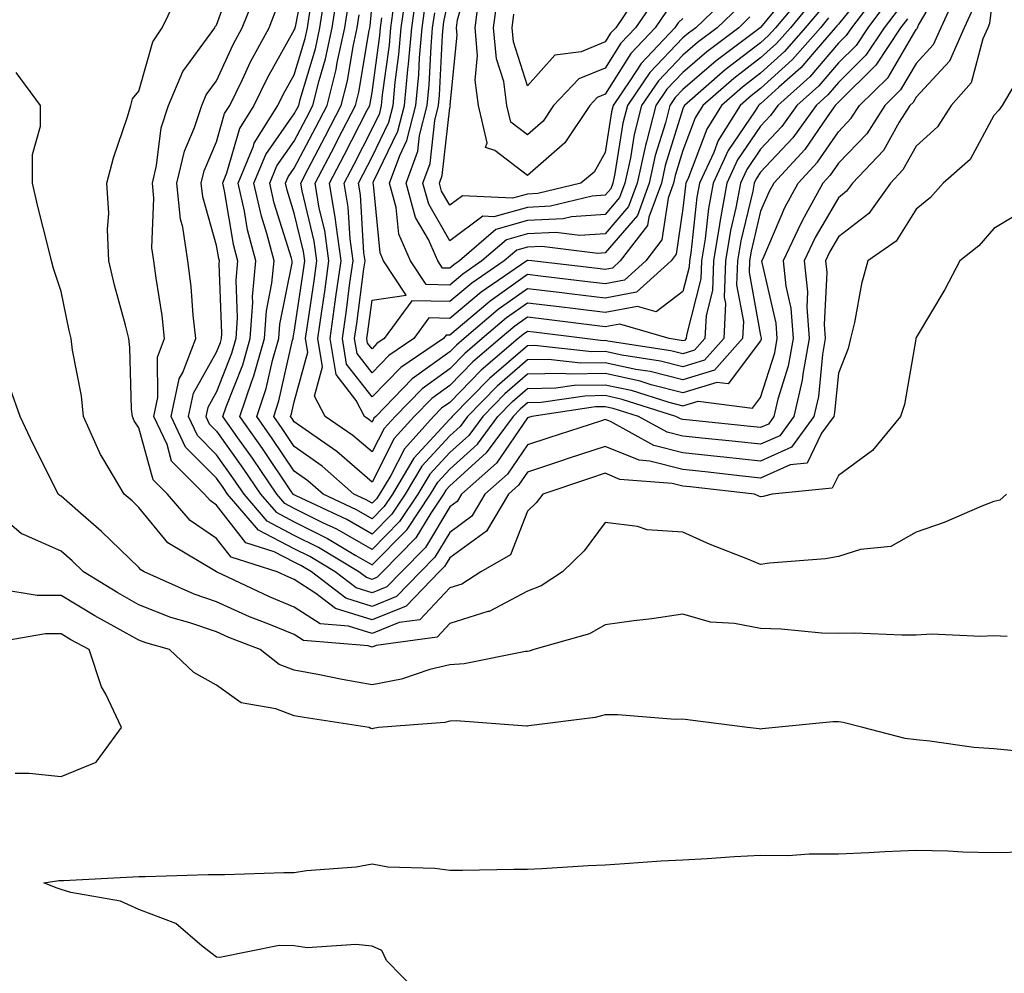
# Model space of a CAD drawing. Units: inches. Extents: x 1000163 to 1002803, y 7242458 to 7245098.
# Drawn here: x 1001333 to 1001459, y 7244030 to 7244153 of the extents above; entities that cross this region are included whole.
import ezdxf

# ---------------------------------------------------------------- set-up
doc = ezdxf.new("R2010")
doc.units = ezdxf.units.IN
doc.header["$MEASUREMENT"] = 0
doc.layers.add('Contour_10007242', color=7, linetype='Continuous', true_color=0x061411)

msp = doc.modelspace()

# ---------------------------------------------------------------- linework, layer by layer
at = {"layer": 'Contour_10007242'}
for points in [[(1001369.77, 7244160.2, 3094), (1001368.15, 7244152.02, 3094), (1001368.13, 7244151.92, 3094), (1001368.12, 7244151.85, 3094), (1001368.05, 7244151.63, 3094), (1001364.55, 7244145.42, 3094), (1001362.84, 7244141.92, 3094), (1001361, 7244138.97, 3094), (1001359.34, 7244133.21, 3094), (1001358.81, 7244131.92, 3094), (1001359.03, 7244130.94, 3094), (1001360.2, 7244124.07, 3094), (1001360.76, 7244121.92, 3094), (1001360.53, 7244119.44, 3094), (1001360.72, 7244114.59, 3094), (1001360.52, 7244111.92, 3094), (1001359.97, 7244110, 3094), (1001358.05, 7244105.1, 3094), (1001356.91, 7244103.06, 3094), (1001356.65, 7244101.92, 3094), (1001357.1, 7244100.97, 3094), (1001358.05, 7244100.03, 3094), (1001361.41, 7244095.28, 3094), (1001363.69, 7244091.92, 3094), (1001365.71, 7244089.58, 3094), (1001368.05, 7244088.35, 3094), (1001372.34, 7244086.21, 3094), (1001375.96, 7244084.01, 3094), (1001378.05, 7244082.81, 3094), (1001382.58, 7244087.39, 3094), (1001385.59, 7244091.92, 3094), (1001386.51, 7244093.46, 3094), (1001388.05, 7244095.13, 3094), (1001391.61, 7244098.36, 3094), (1001394.24, 7244101.92, 3094), (1001396.14, 7244103.83, 3094), (1001398.05, 7244105.49, 3094), (1001401.71, 7244105.58, 3094), (1001404.04, 7244105.93, 3094), (1001408.05, 7244106, 3094), (1001411.41, 7244105.28, 3094), (1001416.22, 7244103.75, 3094), (1001418.05, 7244103.28, 3094), (1001420, 7244103.87, 3094), (1001427, 7244102.97, 3094), (1001428.05, 7244104.37, 3094), (1001429.86, 7244110.11, 3094), (1001430.19, 7244111.92, 3094), (1001430.03, 7244113.9, 3094), (1001428.24, 7244121.73, 3094), (1001428.22, 7244121.92, 3094), (1001428.37, 7244122.24, 3094), (1001431.18, 7244128.79, 3094), (1001432.89, 7244131.92, 3094), (1001435.36, 7244134.61, 3094), (1001438.05, 7244138.53, 3094), (1001439.71, 7244140.26, 3094), (1001440.76, 7244141.92, 3094), (1001444.44, 7244145.53, 3094), (1001448.05, 7244151.67, 3094), (1001448.17, 7244151.8, 3094), (1001448.23, 7244151.92, 3094), (1001448.37, 7244152.24, 3094), (1001451.82, 7244158.15, 3094)], [(1001458.05, 7244157.19, 3097), (1001457.5, 7244152.47, 3097), (1001457.26, 7244151.92, 3097), (1001456.62, 7244150.49, 3097), (1001455.15, 7244144.82, 3097), (1001452.58, 7244141.92, 3097), (1001450.81, 7244139.16, 3097), (1001448.05, 7244136.66, 3097), (1001446.35, 7244133.62, 3097), (1001444.74, 7244131.92, 3097), (1001441.95, 7244128.02, 3097), (1001438.05, 7244125.01, 3097), (1001436.92, 7244123.05, 3097), (1001436.38, 7244121.92, 3097), (1001436.55, 7244120.42, 3097), (1001436.22, 7244113.75, 3097), (1001436.37, 7244111.92, 3097), (1001435.99, 7244109.86, 3097), (1001435.48, 7244104.49, 3097), (1001434.89, 7244101.92, 3097), (1001432.01, 7244097.96, 3097), (1001428.05, 7244096.16, 3097), (1001423.3, 7244096.67, 3097), (1001422.85, 7244096.72, 3097), (1001418.05, 7244097.23, 3097), (1001414.31, 7244098.18, 3097), (1001408.72, 7244101.25, 3097), (1001408.05, 7244101.52, 3097), (1001407.45, 7244101.32, 3097), (1001400.81, 7244099.16, 3097), (1001398.05, 7244098.24, 3097), (1001395.49, 7244094.48, 3097), (1001392.58, 7244091.92, 3097), (1001390.89, 7244089.08, 3097), (1001388.05, 7244087, 3097), (1001386.15, 7244083.82, 3097), (1001384.27, 7244081.92, 3097), (1001381.21, 7244078.76, 3097), (1001378.05, 7244077.48, 3097), (1001374.67, 7244078.54, 3097), (1001370.25, 7244081.92, 3097), (1001368.88, 7244082.75, 3097), (1001368.05, 7244083.16, 3097), (1001365.46, 7244084.51, 3097), (1001361.8, 7244085.67, 3097), (1001358.05, 7244090.51, 3097), (1001357.21, 7244091.08, 3097), (1001356.49, 7244091.92, 3097), (1001352.27, 7244096.14, 3097), (1001351.68, 7244098.29, 3097), (1001349.98, 7244101.92, 3097), (1001350.5, 7244104.37, 3097), (1001350.44, 7244109.53, 3097), (1001351.37, 7244111.92, 3097), (1001351.03, 7244114.9, 3097), (1001350.27, 7244119.7, 3097), (1001349.99, 7244121.92, 3097), (1001349.74, 7244123.61, 3097), (1001349.99, 7244129.98, 3097), (1001349.79, 7244131.92, 3097), (1001350.34, 7244134.21, 3097), (1001350.94, 7244139.03, 3097), (1001351.88, 7244141.92, 3097), (1001353.69, 7244146.28, 3097), (1001357.37, 7244151.24, 3097), (1001357.82, 7244151.92, 3097), (1001357.89, 7244152.08, 3097), (1001358.05, 7244152.26, 3097), (1001360.61, 7244159.36, 3097)], [(1001418.05, 7244153.08, 3080), (1001417.43, 7244152.54, 3080), (1001417.01, 7244151.92, 3080), (1001412.66, 7244147.31, 3080), (1001411.32, 7244145.19, 3080), (1001409.09, 7244141.92, 3080), (1001408.88, 7244141.09, 3080), (1001408.05, 7244135.88, 3080), (1001406.62, 7244133.35, 3080), (1001404.91, 7244131.92, 3080), (1001399.38, 7244130.59, 3080), (1001398.05, 7244130.52, 3080), (1001396.12, 7244129.99, 3080), (1001389.67, 7244130.3, 3080), (1001388.05, 7244129.09, 3080), (1001387.01, 7244130.88, 3080), (1001386.73, 7244131.92, 3080), (1001387.08, 7244132.89, 3080), (1001388.05, 7244141.63, 3080), (1001388.14, 7244141.83, 3080), (1001388.12, 7244141.92, 3080), (1001388.11, 7244141.98, 3080), (1001389, 7244150.97, 3080), (1001388.91, 7244151.92, 3080), (1001389.04, 7244152.91, 3080), (1001390.81, 7244159.16, 3080)], [(1001442.33, 7244157.64, 3089), (1001438.05, 7244152.37, 3089), (1001437.83, 7244152.14, 3089), (1001437.65, 7244151.92, 3089), (1001434.92, 7244148.79, 3089), (1001433.2, 7244146.77, 3089), (1001430.41, 7244144.28, 3089), (1001428.05, 7244142.13, 3089), (1001427.92, 7244142.05, 3089), (1001427.79, 7244141.92, 3089), (1001427.35, 7244141.22, 3089), (1001423.87, 7244136.1, 3089), (1001421.96, 7244131.92, 3089), (1001421.33, 7244128.64, 3089), (1001420.9, 7244124.77, 3089), (1001420.42, 7244121.92, 3089), (1001420.35, 7244119.62, 3089), (1001418.49, 7244112.36, 3089), (1001418.47, 7244111.92, 3089), (1001418.27, 7244111.7, 3089), (1001418.05, 7244111.63, 3089), (1001417.82, 7244111.69, 3089), (1001416.3, 7244111.92, 3089), (1001409.92, 7244113.79, 3089), (1001408.05, 7244113.43, 3089), (1001406.33, 7244113.64, 3089), (1001400.51, 7244114.38, 3089), (1001398.05, 7244114.67, 3089), (1001396.44, 7244113.53, 3089), (1001394.54, 7244111.92, 3089), (1001391.04, 7244108.93, 3089), (1001388.05, 7244105.88, 3089), (1001385.75, 7244104.22, 3089), (1001383.49, 7244101.92, 3089), (1001380.91, 7244099.06, 3089), (1001378.05, 7244093.48, 3089), (1001373.54, 7244097.41, 3089), (1001370.43, 7244099.54, 3089), (1001368.05, 7244101.24, 3089), (1001367.78, 7244101.65, 3089), (1001367.58, 7244101.92, 3089), (1001367.7, 7244102.27, 3089), (1001368.05, 7244103.8, 3089), (1001369.79, 7244110.18, 3089), (1001369.51, 7244111.92, 3089), (1001369.74, 7244113.61, 3089), (1001370.61, 7244119.36, 3089), (1001370.97, 7244121.92, 3089), (1001370.61, 7244124.48, 3089), (1001369.05, 7244130.92, 3089), (1001368.88, 7244131.92, 3089), (1001369.8, 7244133.67, 3089), (1001372.04, 7244137.93, 3089), (1001374.1, 7244141.92, 3089), (1001374.89, 7244145.08, 3089), (1001375.62, 7244149.49, 3089), (1001376.15, 7244151.92, 3089), (1001376.4, 7244153.57, 3089)], [(1001432.54, 7244157.43, 3084), (1001428.05, 7244151.96, 3084), (1001428.03, 7244151.94, 3084), (1001428, 7244151.92, 3084), (1001422.32, 7244147.65, 3084), (1001418.05, 7244143.95, 3084), (1001417.05, 7244142.92, 3084), (1001416.38, 7244141.92, 3084), (1001415.8, 7244139.67, 3084), (1001414.5, 7244135.47, 3084), (1001413.71, 7244131.92, 3084), (1001412.19, 7244127.78, 3084), (1001408.05, 7244122.94, 3084), (1001407.1, 7244122.87, 3084), (1001399.91, 7244123.78, 3084), (1001398.05, 7244123.69, 3084), (1001396.67, 7244123.3, 3084), (1001395.07, 7244121.92, 3084), (1001390.91, 7244119.06, 3084), (1001388.05, 7244116.68, 3084), (1001383.18, 7244116.79, 3084), (1001379.63, 7244111.92, 3084), (1001378.68, 7244111.29, 3084), (1001378.05, 7244110.63, 3084), (1001377.48, 7244111.35, 3084), (1001377.4, 7244111.92, 3084), (1001377.47, 7244112.5, 3084), (1001378.05, 7244116.89, 3084), (1001382.46, 7244117.51, 3084), (1001379.52, 7244121.92, 3084), (1001379.08, 7244122.95, 3084), (1001378.24, 7244131.73, 3084), (1001378.19, 7244131.92, 3084), (1001378.26, 7244132.13, 3084), (1001381.38, 7244138.59, 3084), (1001382.21, 7244141.92, 3084), (1001382.66, 7244146.53, 3084), (1001382.75, 7244147.22, 3084), (1001383.17, 7244151.92, 3084), (1001383.76, 7244156.21, 3084)], [(1001460.65, 7244144.52, 3098), (1001459.11, 7244141.92, 3098), (1001458.68, 7244141.29, 3098), (1001458.05, 7244140.64, 3098), (1001455.01, 7244134.96, 3098), (1001451.53, 7244131.92, 3098), (1001449.9, 7244130.07, 3098), (1001448.05, 7244128.57, 3098), (1001445.5, 7244124.47, 3098), (1001441.84, 7244121.92, 3098), (1001441.01, 7244118.96, 3098), (1001440.11, 7244113.98, 3098), (1001439.61, 7244111.92, 3098), (1001439.3, 7244110.67, 3098), (1001438.05, 7244107.48, 3098), (1001437.56, 7244102.41, 3098), (1001437.45, 7244101.92, 3098), (1001435.89, 7244099.76, 3098), (1001434.05, 7244095.92, 3098), (1001431.84, 7244095.71, 3098), (1001428.05, 7244093.99, 3098), (1001425.73, 7244094.24, 3098), (1001420.92, 7244094.79, 3098), (1001418.05, 7244095.09, 3098), (1001413.8, 7244096.17, 3098), (1001412.41, 7244096.28, 3098), (1001408.05, 7244098.06, 3098), (1001403.43, 7244096.54, 3098), (1001402.29, 7244096.16, 3098), (1001398.05, 7244094.75, 3098), (1001396.91, 7244093.06, 3098), (1001395.6, 7244091.92, 3098), (1001392.8, 7244087.17, 3098), (1001388.05, 7244083.72, 3098), (1001387.38, 7244082.59, 3098), (1001386.71, 7244081.92, 3098), (1001382.45, 7244077.52, 3098), (1001378.05, 7244075.73, 3098), (1001373.34, 7244077.21, 3098), (1001370.83, 7244079.14, 3098), (1001368.05, 7244080.92, 3098), (1001367.35, 7244081.22, 3098), (1001365.85, 7244081.92, 3098), (1001359.92, 7244083.8, 3098), (1001358.05, 7244086.22, 3098), (1001354.66, 7244088.53, 3098), (1001351.74, 7244091.92, 3098), (1001349.9, 7244093.77, 3098), (1001348.05, 7244100.46, 3098), (1001347.47, 7244101.34, 3098), (1001347.22, 7244101.92, 3098), (1001347.12, 7244102.85, 3098), (1001346.9, 7244110.77, 3098), (1001346.75, 7244111.92, 3098), (1001346.33, 7244113.64, 3098), (1001344.92, 7244118.8, 3098), (1001344.2, 7244121.92, 3098), (1001344.01, 7244125.96, 3098), (1001344.18, 7244128.05, 3098), (1001343.95, 7244131.92, 3098), (1001344.79, 7244135.18, 3098), (1001346.57, 7244140.44, 3098), (1001347.01, 7244141.92, 3098), (1001347.22, 7244142.75, 3098), (1001348.05, 7244143.76, 3098), (1001349.86, 7244150.11, 3098), (1001351.06, 7244151.92, 3098), (1001353.34, 7244156.63, 3098)], [(1001455.44, 7244154.53, 3096), (1001454.25, 7244151.92, 3096), (1001452.34, 7244147.63, 3096), (1001448.05, 7244142.98, 3096), (1001447.66, 7244142.31, 3096), (1001447.26, 7244141.92, 3096), (1001445.89, 7244139.76, 3096), (1001443.85, 7244136.12, 3096), (1001439.86, 7244131.92, 3096), (1001439.1, 7244130.87, 3096), (1001438.05, 7244130.05, 3096), (1001435.06, 7244124.91, 3096), (1001433.67, 7244121.92, 3096), (1001434.09, 7244117.96, 3096), (1001433.99, 7244115.98, 3096), (1001434.31, 7244111.92, 3096), (1001433.46, 7244107.33, 3096), (1001433.39, 7244106.58, 3096), (1001432.32, 7244101.92, 3096), (1001430.53, 7244099.44, 3096), (1001428.05, 7244098.33, 3096), (1001424.8, 7244098.67, 3096), (1001420.9, 7244099.07, 3096), (1001418.05, 7244099.37, 3096), (1001416.02, 7244099.89, 3096), (1001412.32, 7244101.92, 3096), (1001409.08, 7244102.95, 3096), (1001408.05, 7244103.17, 3096), (1001406.82, 7244103.15, 3096), (1001398.63, 7244101.92, 3096), (1001398.19, 7244101.78, 3096), (1001398.05, 7244101.73, 3096), (1001394.08, 7244095.89, 3096), (1001389.55, 7244091.92, 3096), (1001389, 7244090.97, 3096), (1001388.05, 7244090.28, 3096), (1001384.92, 7244085.05, 3096), (1001381.84, 7244081.92, 3096), (1001379.97, 7244080, 3096), (1001378.05, 7244079.21, 3096), (1001376, 7244079.87, 3096), (1001373.3, 7244081.92, 3096), (1001370.03, 7244083.9, 3096), (1001368.05, 7244084.89, 3096), (1001363.43, 7244087.3, 3096), (1001359.47, 7244091.92, 3096), (1001358.89, 7244092.76, 3096), (1001358.05, 7244093.96, 3096), (1001354.07, 7244097.94, 3096), (1001352.21, 7244101.92, 3096), (1001353.24, 7244106.73, 3096), (1001353.71, 7244107.58, 3096), (1001355.38, 7244111.92, 3096), (1001355.05, 7244114.92, 3096), (1001354.77, 7244118.64, 3096), (1001354.36, 7244121.92, 3096), (1001353.72, 7244126.25, 3096), (1001353.42, 7244127.29, 3096), (1001352.93, 7244131.92, 3096), (1001353.92, 7244136.05, 3096), (1001355.22, 7244139.09, 3096), (1001356.14, 7244141.92, 3096), (1001356.7, 7244143.27, 3096), (1001358.05, 7244145.09, 3096), (1001360.2, 7244149.77, 3096), (1001361.36, 7244151.92, 3096), (1001363.26, 7244156.71, 3096)], [(1001453.37, 7244156.6, 3095), (1001451.23, 7244151.92, 3095), (1001450.26, 7244149.71, 3095), (1001448.05, 7244147.32, 3095), (1001446.05, 7244143.92, 3095), (1001444.01, 7244141.92, 3095), (1001441.7, 7244138.27, 3095), (1001438.05, 7244134.48, 3095), (1001437.01, 7244132.96, 3095), (1001436.06, 7244131.92, 3095), (1001433.67, 7244127.54, 3095), (1001433.22, 7244126.75, 3095), (1001430.94, 7244121.92, 3095), (1001431.28, 7244118.69, 3095), (1001431.95, 7244115.82, 3095), (1001432.25, 7244111.92, 3095), (1001431.59, 7244108.38, 3095), (1001430.26, 7244104.13, 3095), (1001429.75, 7244101.92, 3095), (1001429.04, 7244100.93, 3095), (1001428.05, 7244100.48, 3095), (1001426.75, 7244100.62, 3095), (1001418.5, 7244101.47, 3095), (1001418.05, 7244101.52, 3095), (1001417.73, 7244101.6, 3095), (1001417.14, 7244101.92, 3095), (1001410.24, 7244104.11, 3095), (1001408.05, 7244104.59, 3095), (1001405.43, 7244104.54, 3095), (1001399.83, 7244103.7, 3095), (1001398.05, 7244103.66, 3095), (1001397.11, 7244102.86, 3095), (1001396.2, 7244101.92, 3095), (1001392.75, 7244097.22, 3095), (1001388.05, 7244092.99, 3095), (1001387.53, 7244092.44, 3095), (1001387.23, 7244091.92, 3095), (1001385.61, 7244089.48, 3095), (1001383.69, 7244086.28, 3095), (1001379.4, 7244081.92, 3095), (1001378.73, 7244081.24, 3095), (1001378.05, 7244080.96, 3095), (1001377.32, 7244081.19, 3095), (1001376.36, 7244081.92, 3095), (1001371.18, 7244085.05, 3095), (1001368.05, 7244086.62, 3095), (1001364.56, 7244088.43, 3095), (1001361.58, 7244091.92, 3095), (1001360.15, 7244094.02, 3095), (1001358.05, 7244096.99, 3095), (1001355.59, 7244099.46, 3095), (1001354.44, 7244101.92, 3095), (1001355.07, 7244104.9, 3095), (1001358.05, 7244110.2, 3095), (1001358.54, 7244111.43, 3095), (1001358.67, 7244111.92, 3095), (1001358.72, 7244112.59, 3095), (1001358.38, 7244121.59, 3095), (1001358.41, 7244121.92, 3095), (1001358.34, 7244122.21, 3095), (1001358.05, 7244123.91, 3095), (1001356.27, 7244130.14, 3095), (1001356.08, 7244131.92, 3095), (1001356.46, 7244133.51, 3095), (1001358.05, 7244137.23, 3095), (1001359.09, 7244140.88, 3095), (1001359.76, 7244141.92, 3095), (1001361.37, 7244145.24, 3095), (1001362.43, 7244147.54, 3095), (1001364.8, 7244151.92, 3095), (1001365.72, 7244154.25, 3095)], [(1001444.52, 7244155.45, 3091), (1001441.83, 7244151.92, 3091), (1001440.33, 7244149.64, 3091), (1001438.05, 7244147.39, 3091), (1001435.53, 7244144.44, 3091), (1001432.71, 7244141.92, 3091), (1001430.76, 7244139.21, 3091), (1001428.05, 7244136.3, 3091), (1001426.28, 7244133.69, 3091), (1001425.47, 7244131.92, 3091), (1001424.87, 7244128.74, 3091), (1001424.16, 7244125.81, 3091), (1001423.51, 7244121.92, 3091), (1001423.37, 7244117.24, 3091), (1001423.52, 7244116.45, 3091), (1001423.3, 7244111.92, 3091), (1001420.83, 7244109.14, 3091), (1001418.05, 7244108.29, 3091), (1001415.16, 7244109.03, 3091), (1001410.19, 7244109.78, 3091), (1001408.05, 7244110.25, 3091), (1001406.35, 7244110.22, 3091), (1001398.94, 7244111.03, 3091), (1001398.05, 7244111.01, 3091), (1001393.18, 7244106.79, 3091), (1001388.37, 7244101.92, 3091), (1001388.24, 7244101.73, 3091), (1001388.05, 7244101.56, 3091), (1001383.42, 7244096.55, 3091), (1001380.67, 7244091.92, 3091), (1001379.62, 7244090.35, 3091), (1001378.05, 7244088.76, 3091), (1001376.04, 7244089.91, 3091), (1001371.75, 7244091.92, 3091), (1001369.78, 7244093.65, 3091), (1001368.05, 7244094.89, 3091), (1001365.22, 7244099.09, 3091), (1001363.23, 7244101.92, 3091), (1001364.45, 7244105.52, 3091), (1001365.26, 7244109.13, 3091), (1001366.06, 7244111.92, 3091), (1001366.19, 7244113.78, 3091), (1001367.76, 7244121.63, 3091), (1001367.79, 7244121.92, 3091), (1001367.69, 7244122.28, 3091), (1001365.48, 7244129.35, 3091), (1001364.9, 7244131.92, 3091), (1001365.81, 7244134.16, 3091), (1001368.05, 7244137.33, 3091), (1001369.64, 7244140.33, 3091), (1001370.45, 7244141.92, 3091), (1001371.24, 7244145.11, 3091), (1001372.07, 7244147.9, 3091), (1001372.94, 7244151.92, 3091), (1001373.63, 7244156.34, 3091)], [(1001443.33, 7244156.64, 3090), (1001439.72, 7244151.92, 3090), (1001439.06, 7244150.91, 3090), (1001438.05, 7244149.92, 3090), (1001434.36, 7244145.61, 3090), (1001430.24, 7244141.92, 3090), (1001429.33, 7244140.64, 3090), (1001428.05, 7244139.27, 3090), (1001425.07, 7244134.9, 3090), (1001423.71, 7244131.92, 3090), (1001422.82, 7244127.15, 3090), (1001422.75, 7244126.62, 3090), (1001421.97, 7244121.92, 3090), (1001421.86, 7244118.11, 3090), (1001421.03, 7244114.9, 3090), (1001420.89, 7244111.92, 3090), (1001419.55, 7244110.42, 3090), (1001418.05, 7244109.96, 3090), (1001416.49, 7244110.36, 3090), (1001408.38, 7244111.59, 3090), (1001408.05, 7244111.67, 3090), (1001407.79, 7244111.66, 3090), (1001405.42, 7244111.92, 3090), (1001398.88, 7244112.75, 3090), (1001398.05, 7244112.85, 3090), (1001397.5, 7244112.47, 3090), (1001396.87, 7244111.92, 3090), (1001392.11, 7244107.86, 3090), (1001388.05, 7244103.72, 3090), (1001387.01, 7244102.96, 3090), (1001385.98, 7244101.92, 3090), (1001382.22, 7244097.75, 3090), (1001380.46, 7244094.33, 3090), (1001379.03, 7244091.92, 3090), (1001378.64, 7244091.33, 3090), (1001378.05, 7244090.74, 3090), (1001377.3, 7244091.17, 3090), (1001375.71, 7244091.92, 3090), (1001371.63, 7244095.5, 3090), (1001368.05, 7244098.06, 3090), (1001366.5, 7244100.37, 3090), (1001365.4, 7244101.92, 3090), (1001366.07, 7244103.9, 3090), (1001367.84, 7244111.71, 3090), (1001367.9, 7244111.92, 3090), (1001367.91, 7244112.06, 3090), (1001368.05, 7244112.75, 3090), (1001369.25, 7244120.72, 3090), (1001369.42, 7244121.92, 3090), (1001369.25, 7244123.12, 3090), (1001368.05, 7244128.07, 3090), (1001367.13, 7244131, 3090), (1001366.93, 7244131.92, 3090), (1001367.25, 7244132.72, 3090), (1001368.05, 7244133.84, 3090), (1001370.84, 7244139.13, 3090), (1001372.28, 7244141.92, 3090), (1001373.42, 7244146.55, 3090), (1001373.58, 7244147.45, 3090), (1001374.54, 7244151.92, 3090), (1001375.01, 7244154.96, 3090)], [(1001433.64, 7244156.33, 3085), (1001429.94, 7244151.92, 3085), (1001429.07, 7244150.9, 3085), (1001428.05, 7244149.99, 3085), (1001423.48, 7244146.49, 3085), (1001418.25, 7244141.92, 3085), (1001418.18, 7244141.79, 3085), (1001418.05, 7244141.47, 3085), (1001415.77, 7244134.2, 3085), (1001415.28, 7244131.92, 3085), (1001413.66, 7244127.53, 3085), (1001413.5, 7244126.47, 3085), (1001409.98, 7244121.92, 3085), (1001408.97, 7244121, 3085), (1001408.05, 7244120.83, 3085), (1001407.07, 7244120.94, 3085), (1001398.6, 7244121.92, 3085), (1001398.11, 7244121.98, 3085), (1001398.05, 7244121.98, 3085), (1001398, 7244121.97, 3085), (1001397.95, 7244121.92, 3085), (1001392.08, 7244117.89, 3085), (1001388.05, 7244114.52, 3085), (1001385.38, 7244114.59, 3085), (1001383.45, 7244111.92, 3085), (1001380.21, 7244109.76, 3085), (1001378.05, 7244107.54, 3085), (1001376.14, 7244110.01, 3085), (1001375.81, 7244111.92, 3085), (1001376.1, 7244113.87, 3085), (1001377.01, 7244120.88, 3085), (1001377.15, 7244121.92, 3085), (1001377.01, 7244122.96, 3085), (1001376.56, 7244130.43, 3085), (1001376.31, 7244131.92, 3085), (1001376.91, 7244133.06, 3085), (1001378.05, 7244135.3, 3085), (1001380.21, 7244139.76, 3085), (1001380.75, 7244141.92, 3085), (1001381.03, 7244144.9, 3085), (1001381.52, 7244148.45, 3085), (1001381.82, 7244151.92, 3085), (1001382.43, 7244156.3, 3085)], [(1001423.95, 7244156.02, 3081), (1001419.69, 7244151.92, 3081), (1001418.75, 7244151.22, 3081), (1001418.05, 7244150.61, 3081), (1001413.8, 7244146.17, 3081), (1001410.91, 7244141.92, 3081), (1001410.34, 7244139.63, 3081), (1001409.3, 7244133.17, 3081), (1001409.03, 7244131.92, 3081), (1001408.76, 7244131.21, 3081), (1001408.05, 7244130.37, 3081), (1001406.38, 7244130.25, 3081), (1001401.01, 7244128.96, 3081), (1001398.05, 7244128.81, 3081), (1001393.74, 7244127.61, 3081), (1001392.29, 7244127.68, 3081), (1001388.05, 7244124.5, 3081), (1001385.34, 7244129.21, 3081), (1001384.59, 7244131.92, 3081), (1001385.52, 7244134.45, 3081), (1001386.13, 7244140, 3081), (1001386.61, 7244141.92, 3081), (1001386.74, 7244143.23, 3081), (1001387.1, 7244150.97, 3081), (1001387.19, 7244151.92, 3081), (1001387.3, 7244152.67, 3081), (1001388.05, 7244156.34, 3081)], [(1001412.31, 7244156.18, 3077), (1001409.43, 7244151.92, 3077), (1001408.75, 7244151.22, 3077), (1001408.05, 7244150.09, 3077), (1001404.95, 7244148.82, 3077), (1001401.59, 7244148.38, 3077), (1001398.05, 7244144.45, 3077), (1001396.25, 7244150.12, 3077), (1001396.09, 7244151.92, 3077), (1001396.31, 7244153.66, 3077)], [(1001445.73, 7244154.24, 3092), (1001443.95, 7244151.92, 3092), (1001441.59, 7244148.38, 3092), (1001438.05, 7244144.87, 3092), (1001436.69, 7244143.28, 3092), (1001435.18, 7244141.92, 3092), (1001432.2, 7244137.77, 3092), (1001428.05, 7244133.32, 3092), (1001427.48, 7244132.49, 3092), (1001427.23, 7244131.92, 3092), (1001427.03, 7244130.9, 3092), (1001425.48, 7244124.49, 3092), (1001425.06, 7244121.92, 3092), (1001424.96, 7244118.83, 3092), (1001425.83, 7244114.14, 3092), (1001425.73, 7244111.92, 3092), (1001422.11, 7244107.86, 3092), (1001418.05, 7244106.62, 3092), (1001413.83, 7244107.7, 3092), (1001412, 7244107.97, 3092), (1001408.05, 7244108.83, 3092), (1001404.91, 7244108.78, 3092), (1001400.74, 7244109.23, 3092), (1001398.05, 7244109.18, 3092), (1001394.16, 7244105.81, 3092), (1001390.34, 7244101.92, 3092), (1001389.37, 7244100.6, 3092), (1001388.05, 7244099.42, 3092), (1001384.45, 7244095.52, 3092), (1001382.31, 7244091.92, 3092), (1001380.61, 7244089.36, 3092), (1001378.05, 7244086.77, 3092), (1001374.79, 7244088.66, 3092), (1001368.27, 7244091.7, 3092), (1001368.05, 7244091.81, 3092), (1001367.97, 7244091.84, 3092), (1001367.91, 7244091.92, 3092), (1001367.62, 7244092.35, 3092), (1001363.94, 7244097.81, 3092), (1001361.05, 7244101.92, 3092), (1001362.57, 7244106.44, 3092), (1001362.84, 7244107.13, 3092), (1001364.21, 7244111.92, 3092), (1001364.47, 7244115.5, 3092), (1001365.18, 7244119.05, 3092), (1001365.44, 7244121.92, 3092), (1001364.52, 7244125.45, 3092), (1001363.82, 7244127.69, 3092), (1001362.86, 7244131.92, 3092), (1001364.38, 7244135.59, 3092), (1001368.05, 7244140.82, 3092), (1001368.43, 7244141.54, 3092), (1001368.63, 7244141.92, 3092), (1001368.82, 7244142.69, 3092), (1001370.76, 7244149.21, 3092), (1001371.34, 7244151.92, 3092), (1001371.94, 7244155.81, 3092)], [(1001436.78, 7244153.19, 3088), (1001435.73, 7244151.92, 3088), (1001432.15, 7244147.82, 3088), (1001428.05, 7244144.1, 3088), (1001426.82, 7244143.15, 3088), (1001425.4, 7244141.92, 3088), (1001422.58, 7244137.39, 3088), (1001422.01, 7244135.88, 3088), (1001420.2, 7244131.92, 3088), (1001419.86, 7244130.11, 3088), (1001419.05, 7244122.92, 3088), (1001418.88, 7244121.92, 3088), (1001418.86, 7244121.11, 3088), (1001418.05, 7244117.98, 3088), (1001414.59, 7244115.38, 3088), (1001412.2, 7244116.07, 3088), (1001408.05, 7244115.28, 3088), (1001404.22, 7244115.75, 3088), (1001402.14, 7244116.01, 3088), (1001398.05, 7244116.5, 3088), (1001395.37, 7244114.6, 3088), (1001392.22, 7244111.92, 3088), (1001389.97, 7244110, 3088), (1001388.05, 7244108.04, 3088), (1001384.49, 7244105.48, 3088), (1001381.01, 7244101.92, 3088), (1001379.6, 7244100.37, 3088), (1001378.05, 7244097.34, 3088), (1001375.6, 7244099.47, 3088), (1001372.02, 7244101.92, 3088), (1001370.65, 7244104.52, 3088), (1001371.68, 7244108.29, 3088), (1001371.08, 7244111.92, 3088), (1001371.59, 7244115.46, 3088), (1001371.97, 7244118, 3088), (1001372.51, 7244121.92, 3088), (1001371.97, 7244125.84, 3088), (1001371.27, 7244128.7, 3088), (1001370.74, 7244131.92, 3088), (1001373.26, 7244136.71, 3088), (1001373.67, 7244137.55, 3088), (1001375.93, 7244141.92, 3088), (1001376.35, 7244143.62, 3088), (1001377.67, 7244151.54, 3088), (1001377.75, 7244151.92, 3088), (1001377.8, 7244152.17, 3088), (1001378.05, 7244154.91, 3088)], [(1001434.68, 7244155.29, 3086), (1001431.87, 7244151.92, 3086), (1001430.09, 7244149.88, 3086), (1001428.05, 7244148.02, 3086), (1001424.59, 7244145.38, 3086), (1001420.63, 7244141.92, 3086), (1001419.64, 7244140.33, 3086), (1001418.05, 7244136.1, 3086), (1001417.05, 7244132.92, 3086), (1001416.84, 7244131.92, 3086), (1001416.13, 7244130, 3086), (1001415.34, 7244124.63, 3086), (1001413.26, 7244121.92, 3086), (1001410.52, 7244119.45, 3086), (1001408.05, 7244118.98, 3086), (1001405.42, 7244119.29, 3086), (1001400.05, 7244119.92, 3086), (1001398.05, 7244120.15, 3086), (1001393.24, 7244116.73, 3086), (1001390.78, 7244114.65, 3086), (1001388.05, 7244112.37, 3086), (1001387.59, 7244112.38, 3086), (1001387.26, 7244111.92, 3086), (1001381.74, 7244108.23, 3086), (1001378.05, 7244104.43, 3086), (1001374.78, 7244108.65, 3086), (1001374.24, 7244111.92, 3086), (1001374.71, 7244115.26, 3086), (1001375.21, 7244119.08, 3086), (1001375.61, 7244121.92, 3086), (1001375.22, 7244124.75, 3086), (1001374.96, 7244128.83, 3086), (1001374.45, 7244131.92, 3086), (1001375.69, 7244134.28, 3086), (1001378.05, 7244138.9, 3086), (1001379.04, 7244140.93, 3086), (1001379.28, 7244141.92, 3086), (1001379.41, 7244143.28, 3086), (1001380.29, 7244149.68, 3086), (1001380.48, 7244151.92, 3086), (1001380.87, 7244154.74, 3086)], [(1001426.66, 7244153.31, 3083), (1001425.24, 7244151.92, 3083), (1001421.14, 7244148.83, 3083), (1001418.05, 7244146.17, 3083), (1001415.97, 7244144, 3083), (1001414.55, 7244141.92, 3083), (1001413.36, 7244137.23, 3083), (1001413.22, 7244136.75, 3083), (1001412.15, 7244131.92, 3083), (1001411.05, 7244128.92, 3083), (1001408.05, 7244125.42, 3083), (1001404.79, 7244125.18, 3083), (1001401.7, 7244125.57, 3083), (1001398.05, 7244125.4, 3083), (1001395.34, 7244124.63, 3083), (1001392.19, 7244121.92, 3083), (1001389.74, 7244120.23, 3083), (1001388.05, 7244118.82, 3083), (1001385.03, 7244118.9, 3083), (1001383.02, 7244121.92, 3083), (1001381.5, 7244125.37, 3083), (1001381.17, 7244128.8, 3083), (1001380.32, 7244131.92, 3083), (1001381.62, 7244135.49, 3083), (1001382.55, 7244137.42, 3083), (1001383.67, 7244141.92, 3083), (1001384.07, 7244145.9, 3083), (1001384.16, 7244148.03, 3083), (1001384.51, 7244151.92, 3083), (1001384.93, 7244155.04, 3083)], [(1001415.92, 7244154.05, 3079), (1001414.49, 7244151.92, 3079), (1001411.36, 7244148.61, 3079), (1001408.05, 7244143.37, 3079), (1001407.02, 7244142.95, 3079), (1001406.06, 7244141.92, 3079), (1001402.86, 7244137.11, 3079), (1001398.05, 7244132.89, 3079), (1001393.83, 7244136.14, 3079), (1001392.64, 7244136.51, 3079), (1001392.88, 7244137.09, 3079), (1001391.77, 7244141.92, 3079), (1001391.31, 7244145.18, 3079), (1001391.62, 7244148.35, 3079), (1001391.3, 7244151.92, 3079), (1001391.79, 7244155.66, 3079)], [(1001414.42, 7244155.55, 3078), (1001411.96, 7244151.92, 3078), (1001410.06, 7244149.91, 3078), (1001408.05, 7244146.72, 3078), (1001404.64, 7244145.33, 3078), (1001401.41, 7244141.92, 3078), (1001400.07, 7244139.9, 3078), (1001398.05, 7244138.13, 3078), (1001395.91, 7244139.78, 3078), (1001395.41, 7244141.92, 3078), (1001394.99, 7244144.98, 3078), (1001394.06, 7244147.93, 3078), (1001393.69, 7244151.92, 3078), (1001394.19, 7244155.78, 3078)], [(1001446.93, 7244153.04, 3093), (1001446.06, 7244151.92, 3093), (1001442.87, 7244147.1, 3093), (1001438.05, 7244142.34, 3093), (1001437.85, 7244142.12, 3093), (1001437.64, 7244141.92, 3093), (1001436.6, 7244140.47, 3093), (1001433.72, 7244136.25, 3093), (1001429.73, 7244131.92, 3093), (1001429.13, 7244130.84, 3093), (1001428.05, 7244128.31, 3093), (1001426.81, 7244123.16, 3093), (1001426.6, 7244121.92, 3093), (1001426.56, 7244120.43, 3093), (1001428.05, 7244112.32, 3093), (1001428.13, 7244112, 3093), (1001428.13, 7244111.92, 3093), (1001428.12, 7244111.85, 3093), (1001428.05, 7244111.64, 3093), (1001423.88, 7244106.09, 3093), (1001422.41, 7244106.28, 3093), (1001418.05, 7244104.95, 3093), (1001413.98, 7244105.99, 3093), (1001412.57, 7244106.44, 3093), (1001408.05, 7244107.42, 3093), (1001403.47, 7244107.34, 3093), (1001402.53, 7244107.44, 3093), (1001398.05, 7244107.34, 3093), (1001395.15, 7244104.82, 3093), (1001392.29, 7244101.92, 3093), (1001390.49, 7244099.48, 3093), (1001388.05, 7244097.28, 3093), (1001385.48, 7244094.49, 3093), (1001383.95, 7244091.92, 3093), (1001381.59, 7244088.38, 3093), (1001378.05, 7244084.79, 3093), (1001373.53, 7244087.4, 3093), (1001371.74, 7244088.23, 3093), (1001368.05, 7244090.07, 3093), (1001366.84, 7244090.71, 3093), (1001365.8, 7244091.92, 3093), (1001362.66, 7244096.53, 3093), (1001360.79, 7244099.18, 3093), (1001358.87, 7244101.92, 3093), (1001359.28, 7244103.15, 3093), (1001361.41, 7244108.56, 3093), (1001362.37, 7244111.92, 3093), (1001362.7, 7244116.57, 3093), (1001362.68, 7244117.29, 3093), (1001363.1, 7244121.92, 3093), (1001362.05, 7244125.92, 3093), (1001361.65, 7244128.32, 3093), (1001360.84, 7244131.92, 3093), (1001362.79, 7244136.66, 3093), (1001362.9, 7244137.07, 3093), (1001365.94, 7244141.92, 3093), (1001366.63, 7244143.34, 3093), (1001368.05, 7244145.86, 3093), (1001369.44, 7244150.53, 3093), (1001369.74, 7244151.92, 3093), (1001370.04, 7244153.91, 3093)], [(1001435.74, 7244154.23, 3087), (1001433.79, 7244151.92, 3087), (1001431.12, 7244148.85, 3087), (1001428.05, 7244146.06, 3087), (1001425.71, 7244144.26, 3087), (1001423.02, 7244141.92, 3087), (1001421.12, 7244138.85, 3087), (1001418.77, 7244132.64, 3087), (1001418.44, 7244131.92, 3087), (1001418.38, 7244131.59, 3087), (1001418.05, 7244128.67, 3087), (1001417.2, 7244122.77, 3087), (1001416.54, 7244121.92, 3087), (1001412.07, 7244117.9, 3087), (1001408.05, 7244117.13, 3087), (1001403.78, 7244117.65, 3087), (1001402.13, 7244117.84, 3087), (1001398.05, 7244118.33, 3087), (1001394.3, 7244115.67, 3087), (1001389.9, 7244111.92, 3087), (1001388.9, 7244111.07, 3087), (1001388.05, 7244110.21, 3087), (1001383.23, 7244106.74, 3087), (1001378.52, 7244101.92, 3087), (1001378.29, 7244101.68, 3087), (1001378.05, 7244101.19, 3087), (1001377.66, 7244101.53, 3087), (1001377.09, 7244101.92, 3087), (1001376.01, 7244103.96, 3087), (1001373.42, 7244107.29, 3087), (1001372.66, 7244111.92, 3087), (1001373.33, 7244116.64, 3087), (1001373.41, 7244117.28, 3087), (1001374.07, 7244121.92, 3087), (1001373.42, 7244126.55, 3087), (1001373.37, 7244127.24, 3087), (1001372.59, 7244131.92, 3087), (1001374.47, 7244135.5, 3087), (1001377.43, 7244141.3, 3087), (1001377.76, 7244141.92, 3087), (1001377.82, 7244142.15, 3087), (1001378.05, 7244143.59, 3087), (1001379.06, 7244150.91, 3087), (1001379.14, 7244151.92, 3087), (1001379.32, 7244153.19, 3087)], [(1001425.31, 7244154.66, 3082), (1001422.46, 7244151.92, 3082), (1001419.94, 7244150.03, 3082), (1001418.05, 7244148.38, 3082), (1001414.89, 7244145.08, 3082), (1001412.74, 7244141.92, 3082), (1001411.78, 7244138.19, 3082), (1001411.3, 7244135.17, 3082), (1001410.59, 7244131.92, 3082), (1001409.91, 7244130.06, 3082), (1001408.05, 7244127.89, 3082), (1001403.71, 7244127.58, 3082), (1001402.64, 7244127.33, 3082), (1001398.05, 7244127.11, 3082), (1001394, 7244125.97, 3082), (1001389.31, 7244121.92, 3082), (1001388.57, 7244121.4, 3082), (1001388.05, 7244120.97, 3082), (1001387.13, 7244121, 3082), (1001386.52, 7244121.92, 3082), (1001385.3, 7244124.67, 3082), (1001383.65, 7244127.52, 3082), (1001382.45, 7244131.92, 3082), (1001383.95, 7244136.02, 3082), (1001384.17, 7244138.04, 3082), (1001385.14, 7244141.92, 3082), (1001385.4, 7244144.57, 3082), (1001385.64, 7244149.51, 3082), (1001385.85, 7244151.92, 3082), (1001386.12, 7244153.85, 3082)], [(1001461.68, 7244128.29, 3099), (1001458.05, 7244126.07, 3099), (1001456.13, 7244123.84, 3099), (1001453.68, 7244121.92, 3099), (1001451.73, 7244118.24, 3099), (1001448.05, 7244112.05, 3099), (1001448.01, 7244111.92, 3099), (1001448, 7244111.87, 3099), (1001446.54, 7244103.43, 3099), (1001446.06, 7244101.92, 3099), (1001442.45, 7244097.52, 3099), (1001438.05, 7244094.31, 3099), (1001437.27, 7244092.7, 3099), (1001429.53, 7244091.92, 3099), (1001428.36, 7244091.61, 3099), (1001428.05, 7244091.56, 3099), (1001427.8, 7244091.67, 3099), (1001427.25, 7244091.92, 3099), (1001418.98, 7244092.85, 3099), (1001418.05, 7244092.96, 3099), (1001416.67, 7244093.3, 3099), (1001409.94, 7244093.81, 3099), (1001408.05, 7244094.6, 3099), (1001406.04, 7244093.93, 3099), (1001400.02, 7244091.92, 3099), (1001399.16, 7244090.81, 3099), (1001398.05, 7244089.73, 3099), (1001395.85, 7244084.12, 3099), (1001392.04, 7244081.92, 3099), (1001389.62, 7244080.35, 3099), (1001388.05, 7244079.85, 3099), (1001384.21, 7244075.76, 3099), (1001381.53, 7244075.4, 3099), (1001378.05, 7244073.99, 3099), (1001375.02, 7244074.95, 3099), (1001371.38, 7244075.25, 3099), (1001368.05, 7244077.39, 3099), (1001364.84, 7244078.71, 3099), (1001358.06, 7244081.92, 3099), (1001358.04, 7244081.93, 3099), (1001351.77, 7244085.64, 3099), (1001348.05, 7244090.21, 3099), (1001347.18, 7244091.05, 3099), (1001346.17, 7244091.92, 3099), (1001343.42, 7244096.55, 3099), (1001343.13, 7244097, 3099), (1001340.95, 7244101.92, 3099), (1001340.68, 7244104.55, 3099), (1001339.52, 7244110.45, 3099), (1001339.34, 7244111.92, 3099), (1001339.09, 7244112.96, 3099), (1001338.05, 7244117.99, 3099), (1001337.09, 7244120.96, 3099), (1001336.83, 7244121.92, 3099), (1001336.44, 7244123.53, 3099), (1001335.05, 7244128.92, 3099), (1001334.37, 7244131.92, 3099), (1001334.37, 7244135.6, 3099), (1001335.4, 7244139.27, 3099), (1001335.4, 7244141.92, 3099), (1001332.28, 7244146.15, 3099)], [(1001459.68, 7244091.92, 3100), (1001458.81, 7244091.16, 3100), (1001458.05, 7244090.96, 3100), (1001456.49, 7244090.36, 3100), (1001451.68, 7244088.29, 3100), (1001448.05, 7244087.04, 3100), (1001444.79, 7244085.18, 3100), (1001440.91, 7244084.78, 3100), (1001438.05, 7244083.9, 3100), (1001436.39, 7244083.58, 3100), (1001429.18, 7244083.05, 3100), (1001428.05, 7244082.88, 3100), (1001426.41, 7244083.56, 3100), (1001421.57, 7244085.44, 3100), (1001418.05, 7244087.03, 3100), (1001413.46, 7244087.33, 3100), (1001412.2, 7244087.77, 3100), (1001408.05, 7244088.26, 3100), (1001405.35, 7244084.62, 3100), (1001402.55, 7244081.92, 3100), (1001399.83, 7244080.14, 3100), (1001398.05, 7244079.45, 3100), (1001393.14, 7244076.83, 3100), (1001392.94, 7244076.81, 3100), (1001388.05, 7244075.27, 3100), (1001386.43, 7244073.54, 3100), (1001378.6, 7244072.47, 3100), (1001378.05, 7244072.24, 3100), (1001377.57, 7244072.4, 3100), (1001369.22, 7244073.09, 3100), (1001368.05, 7244073.85, 3100), (1001364.78, 7244075.19, 3100), (1001362.28, 7244076.15, 3100), (1001358.05, 7244078.05, 3100), (1001355.17, 7244079.04, 3100), (1001348.73, 7244081.92, 3100), (1001348.3, 7244082.17, 3100), (1001348.05, 7244082.49, 3100), (1001343.24, 7244087.11, 3100), (1001340.21, 7244089.76, 3100), (1001338.05, 7244091.66, 3100), (1001337.87, 7244091.74, 3100), (1001337.67, 7244091.92, 3100), (1001337.31, 7244092.66, 3100), (1001334.46, 7244098.33, 3100), (1001332.79, 7244101.92, 3100), (1001331.54, 7244105.41, 3100)], [(1001459.75, 7244073.62, 3101), (1001458.05, 7244073.71, 3101), (1001456.38, 7244073.59, 3101), (1001450.05, 7244073.92, 3101), (1001448.05, 7244073.8, 3101), (1001446.2, 7244073.77, 3101), (1001440.16, 7244074.03, 3101), (1001438.05, 7244074, 3101), (1001435.93, 7244074.04, 3101), (1001430.7, 7244074.57, 3101), (1001428.05, 7244074.62, 3101), (1001424.68, 7244075.29, 3101), (1001421.6, 7244075.47, 3101), (1001418.05, 7244076.5, 3101), (1001414.07, 7244075.9, 3101), (1001411.75, 7244075.62, 3101), (1001408.05, 7244075.09, 3101), (1001406.03, 7244073.94, 3101), (1001398.85, 7244071.92, 3101), (1001398.25, 7244071.72, 3101), (1001398.05, 7244071.69, 3101), (1001397.8, 7244071.67, 3101), (1001389.9, 7244070.07, 3101), (1001388.05, 7244069.97, 3101), (1001385.48, 7244069.35, 3101), (1001381.86, 7244068.11, 3101), (1001378.05, 7244067.41, 3101), (1001374.2, 7244068.07, 3101), (1001371.29, 7244068.68, 3101), (1001368.05, 7244069.26, 3101), (1001366.12, 7244069.99, 3101), (1001363.68, 7244071.92, 3101), (1001359.61, 7244073.48, 3101), (1001358.05, 7244074.19, 3101), (1001354.62, 7244075.35, 3101), (1001352.18, 7244076.05, 3101), (1001348.05, 7244077.7, 3101), (1001345.34, 7244079.21, 3101), (1001340.95, 7244081.92, 3101), (1001339.48, 7244083.35, 3101), (1001338.05, 7244084.6, 3101), (1001333.23, 7244086.74, 3101), (1001332.95, 7244086.82, 3101), (1001328.05, 7244090.98, 3101)], [(1001461.13, 7244058.84, 3102), (1001458.05, 7244059.14, 3102), (1001455.47, 7244059.34, 3102), (1001449.83, 7244060.14, 3102), (1001448.05, 7244060.3, 3102), (1001446.63, 7244060.5, 3102), (1001441.19, 7244061.92, 3102), (1001438.67, 7244062.55, 3102), (1001438.05, 7244062.63, 3102), (1001437.33, 7244062.64, 3102), (1001429.98, 7244061.92, 3102), (1001428.25, 7244061.72, 3102), (1001428.05, 7244061.7, 3102), (1001427.84, 7244061.71, 3102), (1001426.36, 7244061.92, 3102), (1001418.99, 7244062.86, 3102), (1001418.05, 7244062.96, 3102), (1001417.04, 7244062.93, 3102), (1001409.68, 7244063.55, 3102), (1001408.05, 7244063.51, 3102), (1001406.78, 7244063.19, 3102), (1001398.24, 7244062.11, 3102), (1001398.05, 7244062.07, 3102), (1001397.91, 7244062.06, 3102), (1001388.88, 7244062.75, 3102), (1001388.05, 7244062.7, 3102), (1001387.42, 7244062.55, 3102), (1001378.88, 7244061.92, 3102), (1001378.2, 7244061.77, 3102), (1001378.05, 7244061.72, 3102), (1001377.91, 7244061.78, 3102), (1001377.69, 7244061.92, 3102), (1001369.32, 7244063.19, 3102), (1001368.05, 7244063.42, 3102), (1001365.66, 7244064.31, 3102), (1001361.22, 7244065.09, 3102), (1001358.05, 7244067.33, 3102), (1001355.12, 7244068.99, 3102), (1001352, 7244071.92, 3102), (1001348.93, 7244072.8, 3102), (1001348.05, 7244073.15, 3102), (1001345.28, 7244074.69, 3102), (1001342.39, 7244076.26, 3102), (1001338.05, 7244078.86, 3102), (1001334.99, 7244078.86, 3102), (1001330.31, 7244079.66, 3102)], [(1001332.14, 7244056.01, 3103), (1001333.96, 7244056.01, 3103), (1001338.05, 7244055.62, 3103), (1001342.54, 7244057.43, 3103), (1001345.83, 7244061.92, 3103), (1001343.79, 7244066.18, 3103), (1001343.26, 7244067.13, 3103), (1001341.66, 7244071.92, 3103), (1001339.32, 7244073.19, 3103), (1001338.05, 7244073.95, 3103), (1001336.02, 7244073.95, 3103), (1001328.85, 7244072.72, 3103)], [(1001383.96, 7244027.83, 3102), (1001379.91, 7244031.92, 3102), (1001379.33, 7244033.2, 3102), (1001378.05, 7244033.78, 3102), (1001375.96, 7244034.01, 3102), (1001369.69, 7244033.56, 3102), (1001368.05, 7244033.83, 3102), (1001366.09, 7244033.88, 3102), (1001358.46, 7244032.33, 3102), (1001358.05, 7244032.34, 3102), (1001356.2, 7244033.77, 3102), (1001352.8, 7244036.67, 3102), (1001348.05, 7244038.48, 3102), (1001345.68, 7244039.55, 3102), (1001339.3, 7244040.67, 3102), (1001338.05, 7244041.05, 3102), (1001337.41, 7244041.28, 3102), (1001335.82, 7244041.92, 3102), (1001337.75, 7244042.22, 3102), (1001338.05, 7244042.24, 3102), (1001338.37, 7244042.24, 3102), (1001347.26, 7244042.71, 3102), (1001348.05, 7244042.73, 3102), (1001348.87, 7244042.74, 3102), (1001356.99, 7244042.98, 3102), (1001358.05, 7244043, 3102), (1001359.11, 7244042.98, 3102), (1001366.71, 7244043.26, 3102), (1001368.05, 7244043.24, 3102), (1001369.62, 7244043.49, 3102), (1001376, 7244043.97, 3102), (1001378.05, 7244044.37, 3102), (1001380.1, 7244043.97, 3102), (1001386.15, 7244043.82, 3102), (1001388.05, 7244043.55, 3102), (1001389.69, 7244043.56, 3102), (1001396.31, 7244043.66, 3102), (1001398.05, 7244043.68, 3102), (1001399.91, 7244043.78, 3102), (1001405.84, 7244044.13, 3102), (1001408.05, 7244044.24, 3102), (1001410.52, 7244044.39, 3102), (1001415.24, 7244044.73, 3102), (1001418.05, 7244044.9, 3102), (1001421.17, 7244045.05, 3102), (1001424.67, 7244045.3, 3102), (1001428.05, 7244045.46, 3102), (1001431.57, 7244045.44, 3102), (1001434.31, 7244045.66, 3102), (1001438.05, 7244045.64, 3102), (1001441.96, 7244045.83, 3102), (1001444.03, 7244045.94, 3102), (1001448.05, 7244046.13, 3102), (1001452.17, 7244046.04, 3102), (1001454.06, 7244045.91, 3102), (1001458.05, 7244045.82, 3102), (1001462.03, 7244045.9, 3102)]]:
    msp.add_polyline3d(points, dxfattribs=at)

doc.saveas('drawing.dxf')
